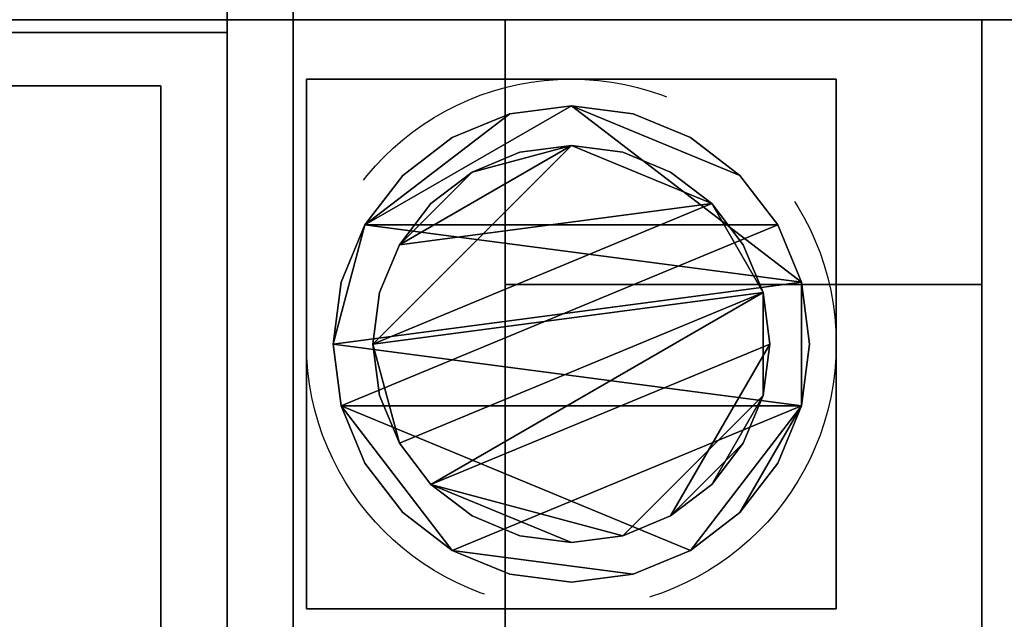
# Model space of a CAD drawing. Units: millimetres. Extents: x 0 to 3125, y -1375 to 0.
# Drawn here: x 284 to 359, y -163 to -117 of the extents above; entities that cross this region are included whole.
import ezdxf

# ---------------------------------------------------------------- set-up
doc = ezdxf.new("R2010")
doc.units = ezdxf.units.MM
doc.linetypes.add('NASCOSTA', pattern=[0.381, 0.254, -0.127])
for name, color, linetype in [('IQ_200_2D', 1, 'Continuous'), ('IQ_200_3D', 1, 'Continuous'), ('IQ_204_3D', 7, 'Continuous')]:
    doc.layers.add(name, color=color, linetype=linetype)
doc.layers.add('IQ_INS_3D', color=3, linetype='Continuous', lineweight=25, plot=False)

msp = doc.modelspace()

# ---------------------------------------------------------------- linework, layer by layer
at = {"layer": 'IQ_200_2D'}
msp.add_lwpolyline([(2970, -50), (300, -50), (300, -845), (1837, -845), (1837, -879), (2323, -879), (2323, -845), (2970, -845), (2970, -50)], dxfattribs=at)
msp.add_lwpolyline([(300, -117.5), (0, -117.5), (0, -782.5), (300, -782.5)], close=True, dxfattribs=at)
at = {"layer": 'IQ_200_3D'}
for points in [[(305, -117.5, 188), (300, -117.5, 188), (300, -50, 188), (305, -50, 188)], [(305, -50, 1785), (300, -50, 1785), (300, -782.5, 1785), (305, -782.5, 1785)], [(2965, -117.5, 188), (305, -117.5, 188), (305, -50, 188), (2965, -50, 188)], [(2965, -50, 1785), (305, -50, 1785), (305, -782.5, 1785), (2965, -782.5, 1785)], [(305, -55, 656), (300, -55, 656), (300, -777.5, 656), (305, -777.5, 656)], [(305, -777.5, 658), (300, -777.5, 658), (300, -55, 658), (305, -55, 658)], [(300, -117.5, 1785), (300, -117.5, 1493.974), (0, -117.5, 1493.974), (0, -117.5, 1785)], [(0, -117.5, 1493.974), (300, -117.5, 1493.974), (300, -118.474, 1493), (0.974, -118.474, 1493)], [(0, -117.5, 1365), (0, -117.5, 1492.026), (300, -117.5, 1492.026), (300, -117.5, 1365)], [(0.974, -118.474, 1493), (300, -118.474, 1493), (300, -117.5, 1492.026), (0, -117.5, 1492.026)], [(305, -117.5, 150), (300, -117.5, 150), (300, -117.5, 188), (305, -117.5, 188)], [(305, -350, 150), (300, -350, 150), (300, -117.5, 150), (305, -117.5, 150)], [(2965, -117.5, 1443), (305, -117.5, 1443), (305, -117.5, 708), (2965, -117.5, 708)], [(2965, -757.5, 1443), (305, -757.5, 1443), (305, -117.5, 1443), (2965, -117.5, 1443)], [(2965, -117.5, 150), (305, -117.5, 150), (305, -117.5, 188), (2965, -117.5, 188)], [(2965, -117.5, 708), (305, -117.5, 708), (305, -757.5, 708), (2965, -757.5, 708)], [(2965, -782.5, 150), (305, -782.5, 150), (305, -117.5, 150), (2965, -117.5, 150)], [(5, -122.5, 1493), (5, -122.5, 1365), (295, -122.5, 1365), (295, -122.5, 1493)], [(295, -122.5, 1493), (295, -122.5, 1365), (295, -777.5, 1365), (295, -777.5, 1493)]]:
    msp.add_3dface(points, dxfattribs=at)
for points, invisible_edges in [([(300, -55, 656), (300, -50, 651), (300, -357.5, 207.99), (300, -361.118, 209.489)], 11), ([(300, -117.5, 188), (300, -354.393, 205.607), (300, -357.5, 207.99), (300, -50, 651)], 13), ([(300, -50, 651), (300, -50, 188), (300, -117.5, 188)], 12), ([(300, -55, 658), (300, -191.74, 807.445), (300, -188.479, 809.495), (300, -50, 663)], 13), ([(300, -50, 663), (300, -188.479, 809.495), (300, -185.755, 812.218)], 13), ([(300, -185.755, 812.218), (300, -183.706, 815.48), (300, -50, 663)], 14), ([(300, -182.002, 822.943), (300, -182.002, 1357.642), (300, -50, 1785), (300, -50, 663)], 10), ([(300, -182.588, 1362.094), (300, -50, 1785), (300, -182.002, 1357.642)], 3), ([(300, -183.706, 815.48), (300, -182.434, 819.116), (300, -50, 663)], 14), ([(300, -50, 1785), (300, -194.752, 1374.257), (300, -199.204, 1374.843), (300, -782.5, 1785)], 5), ([(300, -190.603, 1372.538), (300, -194.752, 1374.257), (300, -50, 1785)], 14), ([(300, -184.307, 1366.242), (300, -187.04, 1369.805), (300, -50, 1785)], 14), ([(300, -50, 1785), (300, -187.04, 1369.805), (300, -190.603, 1372.538)], 13), ([(300, -184.307, 1366.242), (300, -50, 1785), (300, -182.588, 1362.094)], 3), ([(300, -182.002, 822.943), (300, -50, 663), (300, -182.434, 819.116)], 3), ([(305, -117.5, 188), (305, -50, 651), (305, -357.5, 207.99), (305, -354.393, 205.607)], 11), ([(305, -117.5, 188), (305, -50, 188), (305, -50, 651)], 12), ([(305, -357.5, 207.99), (305, -50, 651), (305, -55, 656), (305, -361.118, 209.489)], 7), ([(305, -117.5, 708), (305, -50, 188), (305, -117.5, 188), (305, -757.5, 708)], 5), ([(305, -117.5, 1443), (305, -757.5, 1443), (305, -782.5, 1785), (305, -50, 1785)], 10), ([(305, -117.5, 708), (305, -117.5, 1443), (305, -50, 1785), (305, -50, 188)], 10), ([(305, -199.204, 1374.843), (305, -194.752, 1374.257), (305, -50, 1785), (305, -782.5, 1785)], 10), ([(305, -50, 1785), (305, -190.603, 1372.538), (305, -187.04, 1369.805)], 13), ([(305, -190.603, 1372.538), (305, -50, 1785), (305, -194.752, 1374.257)], 3), ([(305, -50, 1785), (305, -187.04, 1369.805), (305, -184.307, 1366.242)], 13), ([(305, -184.307, 1366.242), (305, -182.588, 1362.094), (305, -50, 1785)], 14), ([(305, -182.002, 822.943), (305, -50, 663), (305, -50, 1785), (305, -182.002, 1357.642)], 5), ([(305, -183.706, 815.48), (305, -50, 663), (305, -182.434, 819.116)], 3), ([(305, -182.588, 1362.094), (305, -182.002, 1357.642), (305, -50, 1785)], 14), ([(305, -50, 663), (305, -182.002, 822.943), (305, -182.434, 819.116)], 13), ([(305, -188.479, 809.495), (305, -191.74, 807.445), (305, -55, 658), (305, -50, 663)], 14), ([(305, -185.755, 812.218), (305, -188.479, 809.495), (305, -50, 663)], 14), ([(305, -185.755, 812.218), (305, -50, 663), (305, -183.706, 815.48)], 3), ([(300, -55, 656), (300, -361.118, 209.489), (300, -365, 210), (300, -777.5, 656)], 5), ([(300, -55, 658), (300, -195.376, 806.173), (300, -191.74, 807.445)], 13), ([(300, -199.204, 805.742), (300, -195.376, 806.173), (300, -55, 658), (300, -777.5, 658)], 10), ([(305, -365, 210), (305, -361.118, 209.489), (305, -55, 656), (305, -777.5, 656)], 10), ([(305, -55, 658), (305, -191.74, 807.445), (305, -195.376, 806.173)], 13), ([(305, -55, 658), (305, -195.376, 806.173), (305, -199.204, 805.742), (305, -777.5, 658)], 5), ([(201, -250, 1785), (300, -117.5, 1785), (0, -117.5, 1785), (99, -250, 1785)], 5), ([(0, -117.5, 1365), (300, -117.5, 1365), (295, -122.5, 1365), (5, -122.5, 1365)], 10), ([(300, -782.5, 1785), (300, -117.5, 1785), (201, -250, 1785), (201, -650, 1785)], 10), ([(300, -782.5, 1365), (295, -777.5, 1365), (295, -122.5, 1365), (300, -117.5, 1365)], 5), ([(300, -117.5, 1493.974), (300, -117.5, 1785), (300, -782.5, 1785), (300, -118.474, 1493)], 4), ([(300, -117.5, 1492.026), (300, -118.474, 1493), (300, -781.526, 1493), (300, -117.5, 1365)], 4), ([(300, -117.5, 1365), (300, -781.526, 1493), (300, -782.5, 1492.026), (300, -782.5, 1365)], 1), ([(300, -352.01, 202.5), (300, -354.393, 205.607), (300, -117.5, 188)], 14), ([(300, -117.5, 188), (300, -350.511, 198.882), (300, -352.01, 202.5)], 13), ([(300, -117.5, 188), (300, -117.5, 150), (300, -350, 150), (300, -350, 195)], 8), ([(300, -350, 195), (300, -350.511, 198.882), (300, -117.5, 188)], 14), ([(305, -350.511, 198.882), (305, -117.5, 188), (305, -352.01, 202.5)], 3), ([(305, -350, 150), (305, -117.5, 150), (305, -117.5, 188), (305, -350, 195)], 4), ([(305, -350.511, 198.882), (305, -350, 195), (305, -117.5, 188)], 14), ([(305, -354.393, 205.607), (305, -352.01, 202.5), (305, -117.5, 188)], 14), ([(305, -782.5, 150), (305, -757.5, 708), (305, -117.5, 188), (305, -117.5, 150)], 3), ([(0.974, -118.474, 1493), (300, -118.474, 1493), (201, -250, 1493), (99, -250, 1493)], 10), ([(300, -118.474, 1493), (0.974, -118.474, 1493), (5, -122.5, 1493), (295, -122.5, 1493)], 10), ([(300, -781.526, 1493), (201, -650, 1493), (201, -250, 1493), (300, -118.474, 1493)], 5), ([(300, -781.526, 1493), (300, -118.474, 1493), (295, -122.5, 1493), (295, -777.5, 1493)], 10), ([(300, -118.474, 1493), (300, -782.5, 1785), (300, -782.5, 1493.974), (300, -781.526, 1493)], 1)]:
    msp.add_3dface(points, dxfattribs=dict(at, invisible_edges=invisible_edges))
at = {"layer": 'IQ_INS_3D', "linetype": 'NASCOSTA', "ltscale": 100}
msp.add_circle((326, -142), 20, dxfattribs=at)

# ---------------------------------------------------------------- meshes
at = {"layer": 'IQ_204_3D'}
mesh = msp.add_polyface(dxfattribs=at)
corners = [(321, -757.5, 956.99), (321, -709.445, 929.245), (321, -709.445, 927.939), (321, -707.151, 926.883), (321, -705.194, 925.287), (321, -703.7, 923.251), (321, -702.764, 920.905), (321, -702.445, 918.4), (321, -702.764, 915.894), (321, -703.7, 913.549), (321, -705.194, 911.513), (321, -707.151, 909.916), (321, -709.445, 908.86), (321, -709.445, 907.554), (321, -757.5, 879.81), (321, -137.5, 956.99), (321, -117.5, 956.99), (321, -117.5, 879.81), (321, -137.5, 879.81), (321, -185.555, 907.554), (321, -185.555, 908.86), (321, -187.849, 909.916), (321, -189.806, 911.513), (321, -191.3, 913.549), (321, -192.236, 915.894), (321, -192.555, 918.4), (321, -192.236, 920.905), (321, -191.3, 923.251), (321, -189.806, 925.287), (321, -187.849, 926.883), (321, -185.555, 927.939), (321, -185.555, 929.245)]
mesh.append_faces([[corners[k] for k in face] for face in [(15, 20, 30, 31)]], dxfattribs={"vtx0": -1, "vtx1": -1})
mesh.append_faces([[corners[k] for k in face] for face in [(3, 11, 12, 2), (4, 10, 11, 3), (28, 21, 22, 27), (29, 20, 21, 28), (20, 29, 30)]], dxfattribs={"vtx0": -1, "vtx2": -1})
mesh.append_faces([[corners[k] for k in face] for face in [(8, 9, 6, 7), (17, 18, 15, 16)]], dxfattribs={"vtx1": -1})
mesh.append_faces([[corners[k] for k in face] for face in [(4, 5, 10), (22, 23, 27)]], dxfattribs={"vtx1": -1, "vtx2": -1})
mesh.append_faces([[corners[k] for k in face] for face in [(9, 10, 5, 6), (23, 24, 26, 27)]], dxfattribs={"vtx1": -1, "vtx3": -1})
mesh.append_faces([[corners[k] for k in face] for face in [(24, 25, 26)]], dxfattribs={"vtx2": -1})
mesh.append_faces([[corners[k] for k in face] for face in [(0, 1, 2, 12), (18, 19, 20, 15)]], dxfattribs={"vtx2": -1, "vtx3": -1})
mesh.append_faces([[corners[k] for k in face] for face in [(12, 13, 14, 0)]], dxfattribs={"vtx3": -1})
mesh = msp.add_polyface(dxfattribs=at)
corners = [(357, -117.5, 956.99), (321, -117.5, 956.99), (321, -137.5, 956.99), (357, -137.5, 956.99)]
mesh.append_faces([[corners[k] for k in face] for face in [(0, 1, 2, 3)]])
mesh = msp.add_polyface(dxfattribs=at)
corners = [(357, -137.5, 879.81), (321, -137.5, 879.81), (321, -117.5, 879.81), (357, -117.5, 879.81)]
mesh.append_faces([[corners[k] for k in face] for face in [(0, 1, 2, 3)]])
mesh = msp.add_polyface(dxfattribs=at)
corners = [(357, -757.5, 956.99), (357, -757.5, 879.81), (357, -709.445, 907.554), (357, -709.445, 908.86), (357, -711.743, 908.424), (357, -714.079, 908.534), (357, -716.326, 909.184), (357, -718.361, 910.337), (357, -720.072, 911.932), (357, -721.366, 913.881), (357, -722.171, 916.077), (357, -722.445, 918.4), (357, -722.171, 920.723), (357, -721.366, 922.919), (357, -720.072, 924.867), (357, -718.361, 926.462), (357, -716.326, 927.616), (357, -714.079, 928.265), (357, -711.743, 928.375), (357, -709.445, 927.939), (357, -709.445, 929.245), (357, -137.5, 956.99), (357, -185.555, 929.245), (357, -185.555, 927.939), (357, -183.257, 928.375), (357, -180.921, 928.265), (357, -178.674, 927.616), (357, -176.639, 926.462), (357, -174.928, 924.867), (357, -173.634, 922.919), (357, -172.829, 920.723), (357, -172.555, 918.4), (357, -172.829, 916.077), (357, -173.634, 913.881), (357, -174.928, 911.932), (357, -176.639, 910.337), (357, -178.674, 909.184), (357, -180.921, 908.534), (357, -183.257, 908.424), (357, -185.555, 908.86), (357, -185.555, 907.554), (357, -137.5, 879.81), (357, -117.5, 879.81), (357, -117.5, 956.99)]
mesh.append_faces([[corners[k] for k in face] for face in [(4, 2, 3), (43, 41, 42), (40, 38, 39), (24, 22, 23)]], dxfattribs={"vtx0": -1})
mesh.append_faces([[corners[k] for k in face] for face in [(15, 0, 14), (14, 0, 13), (13, 0, 12), (9, 1, 8), (27, 21, 26)]], dxfattribs={"vtx0": -1, "vtx1": -1})
mesh.append_faces([[corners[k] for k in face] for face in [(2, 4, 5, 1), (0, 15, 16), (1, 10, 11, 0), (0, 11, 12), (21, 29, 30), (41, 31, 32), (41, 32, 33), (41, 33, 34), (41, 36, 37), (22, 24, 25, 21)]], dxfattribs={"vtx0": -1, "vtx2": -1})
mesh.append_faces([[corners[k] for k in face] for face in [(41, 43, 21, 31)]], dxfattribs={"vtx0": -1, "vtx2": -1, "vtx3": -1})
mesh.append_faces([[corners[k] for k in face] for face in [(19, 20, 18)]], dxfattribs={"vtx1": -1})
mesh.append_faces([[corners[k] for k in face] for face in [(7, 8, 1), (6, 7, 1), (5, 6, 1), (16, 17, 0), (9, 10, 1), (30, 31, 21), (35, 36, 41), (34, 35, 41), (28, 29, 21), (27, 28, 21), (25, 26, 21)]], dxfattribs={"vtx1": -1, "vtx2": -1})
mesh.append_faces([[corners[k] for k in face] for face in [(17, 18, 20, 0), (37, 38, 40, 41)]], dxfattribs={"vtx1": -1, "vtx3": -1})
mesh = msp.add_polyface(dxfattribs=at)
corners = [(346, -162, 60), (306, -162, 60), (306, -122, 60), (346, -122, 60)]
mesh.append_faces([[corners[k] for k in face] for face in [(0, 1, 2, 3)]])
mesh = msp.add_polyface(dxfattribs=at)
corners = [(346, -122, 150), (346, -122, 60), (306, -122, 60), (306, -122, 150)]
mesh.append_faces([[corners[k] for k in face] for face in [(0, 1, 2, 3)]])
mesh = msp.add_polyface(dxfattribs=at)
corners = [(306, -122, 150), (306, -122, 60), (306, -162, 60), (306, -162, 150)]
mesh.append_faces([[corners[k] for k in face] for face in [(0, 1, 2, 3)]])
mesh = msp.add_polyface(dxfattribs=at)
corners = [(346, -162, 150), (346, -162, 60), (346, -122, 60), (346, -122, 150)]
mesh.append_faces([[corners[k] for k in face] for face in [(0, 1, 2, 3)]])
mesh = msp.add_polyface(dxfattribs=at)
corners = [(308, -142, 5), (308.613, -146.659, 5), (310.412, -151, 5), (313.272, -154.728, 5), (317, -157.588, 5), (321.341, -159.387, 5), (326, -160, 5), (330.659, -159.387, 5), (335, -157.588, 5), (338.728, -154.728, 5), (341.588, -151, 5), (343.387, -146.659, 5), (344, -142, 5), (343.387, -137.341, 5), (341.588, -133, 5), (338.728, -129.272, 5), (335, -126.412, 5), (330.659, -124.613, 5), (326, -124, 5), (321.341, -124.613, 5), (317, -126.412, 5), (313.272, -129.272, 5), (310.412, -133, 5), (308.613, -137.341, 5)]
mesh.append_faces([[corners[k] for k in face] for face in [(11, 8, 9, 10)]], dxfattribs={"vtx0": -1})
mesh.append_faces([[corners[k] for k in face] for face in [(4, 7, 8, 11), (11, 0, 1, 4), (13, 18, 19, 22)]], dxfattribs={"vtx0": -1, "vtx2": -1, "vtx3": -1})
mesh.append_faces([[corners[k] for k in face] for face in [(0, 11, 12, 13)]], dxfattribs={"vtx0": -1, "vtx3": -1})
mesh.append_faces([[corners[k] for k in face] for face in [(2, 3, 4, 1), (16, 17, 18, 15)]], dxfattribs={"vtx2": -1})
mesh.append_faces([[corners[k] for k in face] for face in [(13, 14, 15, 18), (22, 23, 0, 13)]], dxfattribs={"vtx2": -1, "vtx3": -1})
mesh.append_faces([[corners[k] for k in face] for face in [(4, 5, 6, 7), (19, 20, 21, 22)]], dxfattribs={"vtx3": -1})
mesh = msp.add_polyface(dxfattribs=at)
corners = [(308, -142), (308.613, -137.341), (310.412, -133), (313.272, -129.272), (317, -126.412), (321.341, -124.613), (326, -124), (330.659, -124.613), (335, -126.412), (338.728, -129.272), (341.588, -133), (343.387, -137.341), (344, -142), (343.387, -146.659), (341.588, -151), (338.728, -154.728), (335, -157.588), (330.659, -159.387), (326, -160), (321.341, -159.387), (317, -157.588), (313.272, -154.728), (310.412, -151), (308.613, -146.659)]
mesh.append_faces([[corners[k] for k in face] for face in [(2, 0, 1), (15, 13, 14), (13, 11, 12)]], dxfattribs={"vtx0": -1})
mesh.append_faces([[corners[k] for k in face] for face in [(16, 23, 13, 15)]], dxfattribs={"vtx0": -1, "vtx1": -1, "vtx2": -1})
mesh.append_faces([[corners[k] for k in face] for face in [(2, 10, 23, 0)]], dxfattribs={"vtx0": -1, "vtx1": -1, "vtx3": -1})
mesh.append_faces([[corners[k] for k in face] for face in [(2, 5, 6)]], dxfattribs={"vtx0": -1, "vtx2": -1})
mesh.append_faces([[corners[k] for k in face] for face in [(23, 10, 11, 13), (23, 16, 17, 20)]], dxfattribs={"vtx0": -1, "vtx2": -1, "vtx3": -1})
mesh.append_faces([[corners[k] for k in face] for face in [(9, 10, 2, 6)]], dxfattribs={"vtx1": -1, "vtx2": -1, "vtx3": -1})
mesh.append_faces([[corners[k] for k in face] for face in [(3, 4, 5, 2), (18, 19, 20, 17)]], dxfattribs={"vtx2": -1})
mesh.append_faces([[corners[k] for k in face] for face in [(6, 7, 8, 9), (20, 21, 22, 23)]], dxfattribs={"vtx3": -1})
mesh = msp.add_polyface(dxfattribs=at)
corners = [(308, -142, 5), (308.613, -137.341, 5), (310.412, -133, 5), (313.272, -129.272, 5), (317, -126.412, 5), (321.341, -124.613, 5), (326, -124, 5), (330.659, -124.613, 5), (335, -126.412, 5), (338.728, -129.272, 5), (341.588, -133, 5), (343.387, -137.341, 5), (344, -142, 5), (344, -142), (343.387, -137.341), (341.588, -133), (338.728, -129.272), (335, -126.412), (330.659, -124.613), (326, -124), (321.341, -124.613), (317, -126.412), (313.272, -129.272), (310.412, -133), (308.613, -137.341), (308, -142)]
mesh.append_faces([[corners[k] for k in face] for face in [(13, 14, 11, 12), (0, 1, 24, 25)]], dxfattribs={"vtx1": -1})
mesh.append_faces([[corners[k] for k in face] for face in [(14, 15, 10, 11), (16, 17, 8, 9), (15, 16, 9, 10), (17, 18, 7, 8), (6, 7, 18, 19), (19, 20, 5, 6), (20, 21, 4, 5), (22, 23, 2, 3), (21, 22, 3, 4), (23, 24, 1, 2)]], dxfattribs={"vtx1": -1, "vtx3": -1})
mesh = msp.add_polyface(dxfattribs=at)
corners = [(311, -142, 60), (311.511, -145.882, 60), (313.01, -149.5, 60), (315.393, -152.607, 60), (318.5, -154.99, 60), (322.118, -156.489, 60), (326, -157, 60), (329.882, -156.489, 60), (333.5, -154.99, 60), (336.607, -152.607, 60), (338.99, -149.5, 60), (340.489, -145.882, 60), (341, -142, 60), (340.489, -138.118, 60), (338.99, -134.5, 60), (336.607, -131.393, 60), (333.5, -129.01, 60), (329.882, -127.511, 60), (326, -127, 60), (322.118, -127.511, 60), (318.5, -129.01, 60), (315.393, -131.393, 60), (313.01, -134.5, 60), (311.511, -138.118, 60)]
mesh.append_faces([[corners[k] for k in face] for face in [(10, 8, 9), (22, 20, 21)]], dxfattribs={"vtx0": -1})
mesh.append_faces([[corners[k] for k in face] for face in [(7, 3, 6)]], dxfattribs={"vtx0": -1, "vtx1": -1})
mesh.append_faces([[corners[k] for k in face] for face in [(22, 15, 18, 20)]], dxfattribs={"vtx0": -1, "vtx1": -1, "vtx2": -1, "vtx3": -1})
mesh.append_faces([[corners[k] for k in face] for face in [(13, 2, 3, 12)]], dxfattribs={"vtx0": -1, "vtx2": -1})
mesh.append_faces([[corners[k] for k in face] for face in [(3, 7, 8, 12)]], dxfattribs={"vtx0": -1, "vtx2": -1, "vtx3": -1})
mesh.append_faces([[corners[k] for k in face] for face in [(17, 18, 15, 16), (19, 20, 18)]], dxfattribs={"vtx1": -1})
mesh.append_faces([[corners[k] for k in face] for face in [(11, 12, 8, 10)]], dxfattribs={"vtx1": -1, "vtx2": -1})
mesh.append_faces([[corners[k] for k in face] for face in [(4, 5, 6, 3)]], dxfattribs={"vtx2": -1})
mesh.append_faces([[corners[k] for k in face] for face in [(0, 1, 2, 13), (13, 14, 15, 0), (22, 23, 0, 15)]], dxfattribs={"vtx2": -1, "vtx3": -1})
mesh = msp.add_polyface(dxfattribs=at)
corners = [(311, -142, 5), (311.511, -138.118, 5), (313.01, -134.5, 5), (315.393, -131.393, 5), (318.5, -129.01, 5), (322.118, -127.511, 5), (326, -127, 5), (329.882, -127.511, 5), (333.5, -129.01, 5), (336.607, -131.393, 5), (338.99, -134.5, 5), (340.489, -138.118, 5), (341, -142, 5), (340.489, -145.882, 5), (338.99, -149.5, 5), (336.607, -152.607, 5), (333.5, -154.99, 5), (329.882, -156.489, 5), (326, -157, 5), (322.118, -156.489, 5), (318.5, -154.99, 5), (315.393, -152.607, 5), (313.01, -149.5, 5), (311.511, -145.882, 5)]
mesh.append_faces([[corners[k] for k in face] for face in [(9, 6, 7, 8), (4, 2, 3), (15, 13, 14)]], dxfattribs={"vtx0": -1})
mesh.append_faces([[corners[k] for k in face] for face in [(18, 21, 17)]], dxfattribs={"vtx0": -1, "vtx1": -1})
mesh.append_faces([[corners[k] for k in face] for face in [(22, 0, 11, 21)]], dxfattribs={"vtx0": -1, "vtx1": -1, "vtx2": -1})
mesh.append_faces([[corners[k] for k in face] for face in [(0, 6, 9, 11), (21, 11, 13, 17)]], dxfattribs={"vtx0": -1, "vtx1": -1, "vtx2": -1, "vtx3": -1})
mesh.append_faces([[corners[k] for k in face] for face in [(23, 0, 22), (12, 13, 11)]], dxfattribs={"vtx1": -1})
mesh.append_faces([[corners[k] for k in face] for face in [(16, 17, 13, 15)]], dxfattribs={"vtx1": -1, "vtx2": -1})
mesh.append_faces([[corners[k] for k in face] for face in [(9, 10, 11)]], dxfattribs={"vtx2": -1})
mesh.append_faces([[corners[k] for k in face] for face in [(4, 5, 6, 2), (0, 1, 2, 6)]], dxfattribs={"vtx2": -1, "vtx3": -1})
mesh.append_faces([[corners[k] for k in face] for face in [(18, 19, 20, 21)]], dxfattribs={"vtx3": -1})
mesh = msp.add_polyface(dxfattribs=at)
corners = [(311, -142, 60), (311.511, -138.118, 60), (313.01, -134.5, 60), (315.393, -131.393, 60), (318.5, -129.01, 60), (322.118, -127.511, 60), (326, -127, 60), (329.882, -127.511, 60), (333.5, -129.01, 60), (336.607, -131.393, 60), (338.99, -134.5, 60), (340.489, -138.118, 60), (341, -142, 60), (341, -142, 5), (340.489, -138.118, 5), (338.99, -134.5, 5), (336.607, -131.393, 5), (333.5, -129.01, 5), (329.882, -127.511, 5), (326, -127, 5), (322.118, -127.511, 5), (318.5, -129.01, 5), (315.393, -131.393, 5), (313.01, -134.5, 5), (311.511, -138.118, 5), (311, -142, 5)]
mesh.append_faces([[corners[k] for k in face] for face in [(1, 24, 25, 0)]], dxfattribs={"vtx0": -1})
mesh.append_faces([[corners[k] for k in face] for face in [(8, 17, 18, 7), (7, 18, 19, 6), (16, 9, 10, 15), (9, 16, 17, 8), (5, 20, 21, 4), (4, 21, 22, 3), (2, 23, 24, 1), (3, 22, 23, 2), (20, 5, 6, 19)]], dxfattribs={"vtx0": -1, "vtx2": -1})
mesh.append_faces([[corners[k] for k in face] for face in [(13, 14, 11, 12)]], dxfattribs={"vtx1": -1})
mesh.append_faces([[corners[k] for k in face] for face in [(14, 15, 10, 11)]], dxfattribs={"vtx1": -1, "vtx3": -1})
mesh = msp.add_polyface(dxfattribs=at)
corners = [(357, -185.555, 907.554), (321, -185.555, 907.554), (321, -137.5, 879.81), (357, -137.5, 879.81)]
mesh.append_faces([[corners[k] for k in face] for face in [(0, 1, 2, 3)]])
mesh = msp.add_polyface(dxfattribs=at)
corners = [(357, -137.5, 956.99), (321, -137.5, 956.99), (321, -185.555, 929.245), (357, -185.555, 929.245)]
mesh.append_faces([[corners[k] for k in face] for face in [(0, 1, 2, 3)]])
mesh = msp.add_polyface(dxfattribs=at)
corners = [(344, -142, 5), (343.387, -146.659, 5), (341.588, -151, 5), (338.728, -154.728, 5), (335, -157.588, 5), (330.659, -159.387, 5), (326, -160, 5), (321.341, -159.387, 5), (317, -157.588, 5), (313.272, -154.728, 5), (310.412, -151, 5), (308.613, -146.659, 5), (308, -142, 5), (308, -142), (308.613, -146.659), (310.412, -151), (313.272, -154.728), (317, -157.588), (321.341, -159.387), (326, -160), (330.659, -159.387), (335, -157.588), (338.728, -154.728), (341.588, -151), (343.387, -146.659), (344, -142)]
mesh.append_faces([[corners[k] for k in face] for face in [(13, 14, 11, 12), (0, 1, 24, 25)]], dxfattribs={"vtx1": -1})
mesh.append_faces([[corners[k] for k in face] for face in [(14, 15, 10, 11), (16, 17, 8, 9), (15, 16, 9, 10), (17, 18, 7, 8), (6, 7, 18, 19), (19, 20, 5, 6), (20, 21, 4, 5), (22, 23, 2, 3), (21, 22, 3, 4), (23, 24, 1, 2)]], dxfattribs={"vtx1": -1, "vtx3": -1})
mesh = msp.add_polyface(dxfattribs=at)
corners = [(341, -142, 60), (340.489, -145.882, 60), (338.99, -149.5, 60), (336.607, -152.607, 60), (333.5, -154.99, 60), (329.882, -156.489, 60), (326, -157, 60), (322.118, -156.489, 60), (318.5, -154.99, 60), (315.393, -152.607, 60), (313.01, -149.5, 60), (311.511, -145.882, 60), (311, -142, 60), (311, -142, 5), (311.511, -145.882, 5), (313.01, -149.5, 5), (315.393, -152.607, 5), (318.5, -154.99, 5), (322.118, -156.489, 5), (326, -157, 5), (329.882, -156.489, 5), (333.5, -154.99, 5), (336.607, -152.607, 5), (338.99, -149.5, 5), (340.489, -145.882, 5), (341, -142, 5)]
mesh.append_faces([[corners[k] for k in face] for face in [(1, 24, 25, 0)]], dxfattribs={"vtx0": -1})
mesh.append_faces([[corners[k] for k in face] for face in [(11, 14, 15, 10), (10, 15, 16, 9), (8, 17, 18, 7), (9, 16, 17, 8), (7, 18, 19, 6), (5, 20, 21, 4), (4, 21, 22, 3), (2, 23, 24, 1), (3, 22, 23, 2), (20, 5, 6, 19)]], dxfattribs={"vtx0": -1, "vtx2": -1})
mesh.append_faces([[corners[k] for k in face] for face in [(12, 13, 14, 11)]], dxfattribs={"vtx2": -1})
mesh = msp.add_polyface(dxfattribs=at)
corners = [(306, -162, 150), (306, -162, 60), (346, -162, 60), (346, -162, 150)]
mesh.append_faces([[corners[k] for k in face] for face in [(0, 1, 2, 3)]])

doc.saveas('drawing.dxf')
